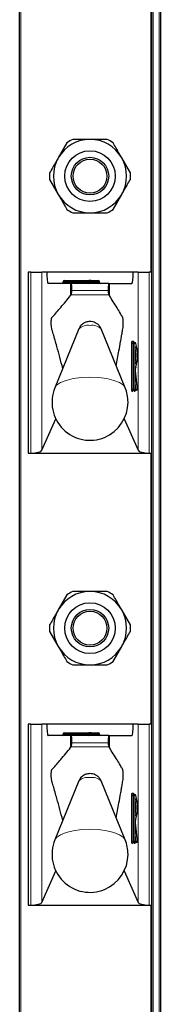
# Model space of a CAD drawing. Units: millimetres. Extents: x 0 to 210, y 0 to 297.
# Drawn here: x 68 to 69, y 193 to 202 of the extents above; entities that cross this region are included whole.
import ezdxf

# ---------------------------------------------------------------- set-up
doc = ezdxf.new("R2010")
doc.units = ezdxf.units.MM

msp = doc.modelspace()

# ---------------------------------------------------------------- linework, layer by layer
at = {"color": 7, "linetype": 'Continuous', "lineweight": 25}
for p, q in [((67.88139, 184.41473), (67.88139, 263.88973)), ((69.13139, 263.88973), (69.13139, 184.41473)), ((69.05639, 199.58973), (69.05639, 201.98973)), ((68.30177, 200.73532), (68.22494, 200.60223)), ((68.86469, 200.46915), (68.78785, 200.60223)), ((68.1481, 200.41032), (68.22494, 200.27723)), ((68.71102, 200.14415), (68.78785, 200.27723)), ((67.95639, 199.58973), (67.95639, 197.98973)), ((67.98015, 199.58973), (67.95639, 199.58973)), ((67.98015, 199.58973), (68.07944, 199.58973)), ((68.12274, 199.58973), (68.07944, 199.58973)), ((68.89005, 199.58973), (68.12274, 199.58973)), ((68.93335, 199.58973), (68.89005, 199.58973)), ((68.93335, 199.58973), (69.03264, 199.58973)), ((69.05639, 199.58973), (69.03264, 199.58973)), ((69.05639, 197.98973), (69.05639, 199.58973)), ((68.2688, 199.49973), (68.2688, 199.50473)), ((68.2788, 199.51473), (68.49639, 199.51473)), ((68.51639, 199.51473), (68.49639, 199.51473)), ((68.50639, 199.49973), (68.50639, 199.50473)), ((68.51639, 199.51473), (68.57966, 199.51473)), ((68.58966, 199.49973), (68.58966, 199.50473)), ((68.3342, 199.48973), (68.13471, 199.48973)), ((68.3342, 199.48973), (68.33854, 199.48973)), ((68.67441, 199.48973), (68.33854, 199.48973)), ((68.67441, 199.48973), (68.67859, 199.48973)), ((68.67859, 199.48973), (68.87808, 199.48973)), ((68.3342, 199.38421), (68.33961, 199.39045)), ((68.67319, 199.39072), (68.67859, 199.38297)), ((68.4078, 199.08877), (68.19414, 198.5678)), ((68.81865, 198.5678), (68.60499, 199.08877)), ((68.8882, 198.96973), (68.89316, 198.96973)), ((68.89316, 198.96973), (68.90386, 198.96973)), ((68.90673, 198.78092), (68.90673, 198.92854)), ((68.92898, 198.55578), (68.91192, 198.71751)), ((68.90673, 198.6684), (68.90666, 198.6684)), ((68.90673, 198.55473), (68.90673, 198.6684)), ((68.89316, 198.54473), (68.8882, 198.54473)), ((68.89673, 198.54473), (68.89316, 198.54473)), ((68.91427, 198.54473), (68.9093, 198.54473)), ((68.91903, 198.54473), (68.91427, 198.54473)), ((68.07944, 198.01354), (68.20286, 198.29218)), ((68.80993, 198.29218), (68.93335, 198.01354)), ((67.95639, 197.98973), (67.98015, 197.98973)), ((67.98015, 197.98973), (69.03264, 197.98973)), ((69.03264, 197.98973), (69.05639, 197.98973)), ((69.05639, 195.58973), (69.05639, 197.98973)), ((68.30177, 196.73532), (68.22494, 196.60223)), ((68.86469, 196.46915), (68.78785, 196.60223)), ((68.1481, 196.41032), (68.22494, 196.27723)), ((68.71102, 196.14415), (68.78785, 196.27723)), ((67.95639, 195.58973), (67.95639, 193.98973)), ((67.98015, 195.58973), (67.95639, 195.58973)), ((67.98015, 195.58973), (68.07944, 195.58973)), ((68.12274, 195.58973), (68.07944, 195.58973)), ((68.89005, 195.58973), (68.12274, 195.58973)), ((68.93335, 195.58973), (68.89005, 195.58973)), ((68.93335, 195.58973), (69.03264, 195.58973)), ((69.05639, 195.58973), (69.03264, 195.58973)), ((69.05639, 193.98973), (69.05639, 195.58973)), ((68.2688, 195.49973), (68.2688, 195.50473)), ((68.2788, 195.51473), (68.49639, 195.51473)), ((68.51639, 195.51473), (68.49639, 195.51473)), ((68.50639, 195.49973), (68.50639, 195.50473)), ((68.51639, 195.51473), (68.57966, 195.51473)), ((68.58966, 195.49973), (68.58966, 195.50473)), ((68.3342, 195.48973), (68.13471, 195.48973)), ((68.3342, 195.48973), (68.33854, 195.48973)), ((68.67441, 195.48973), (68.33854, 195.48973)), ((68.67441, 195.48973), (68.67859, 195.48973)), ((68.67859, 195.48973), (68.87808, 195.48973)), ((68.3342, 195.38421), (68.33961, 195.39045)), ((68.67319, 195.39072), (68.67859, 195.38297)), ((68.4078, 195.08877), (68.19414, 194.5678)), ((68.81865, 194.5678), (68.60499, 195.08877)), ((68.8882, 194.96973), (68.89316, 194.96973)), ((68.89316, 194.96973), (68.90386, 194.96973)), ((68.90673, 194.78092), (68.90673, 194.92854)), ((68.92898, 194.55578), (68.91192, 194.71751)), ((68.90673, 194.6684), (68.90666, 194.6684)), ((68.90673, 194.55473), (68.90673, 194.6684)), ((68.89316, 194.54473), (68.8882, 194.54473)), ((68.89673, 194.54473), (68.89316, 194.54473)), ((68.91427, 194.54473), (68.9093, 194.54473)), ((68.91903, 194.54473), (68.91427, 194.54473)), ((68.07944, 194.01354), (68.20286, 194.29218)), ((68.80993, 194.29218), (68.93335, 194.01354)), ((67.95639, 193.98973), (67.98015, 193.98973)), ((67.98015, 193.98973), (69.03264, 193.98973)), ((69.03264, 193.98973), (69.05639, 193.98973)), ((69.05639, 191.58973), (69.05639, 193.98973))]:
    msp.add_line(p, q, dxfattribs=at)
at = {"color": 8, "linetype": 'Continuous', "lineweight": 18}
for p, q in [((67.89139, 263.88973), (67.89139, 184.41473)), ((69.06639, 263.88973), (69.06639, 184.41473)), ((69.12139, 184.41473), (69.12139, 263.88973)), ((69.04639, 199.58973), (69.04639, 201.98973)), ((67.98015, 197.98973), (67.98015, 199.58973)), ((68.07944, 199.58973), (68.07944, 198.01354)), ((68.93335, 198.01354), (68.93335, 199.58973)), ((69.03264, 199.58973), (69.03264, 197.98973)), ((68.2788, 199.50473), (68.2688, 199.50473)), ((68.2788, 199.51473), (68.2788, 199.50473)), ((68.49639, 199.50473), (68.2788, 199.50473)), ((68.2788, 199.50473), (68.2788, 199.49973)), ((68.49639, 199.51473), (68.49639, 199.50473)), ((68.50639, 199.50473), (68.49639, 199.50473)), ((68.49639, 199.49973), (68.49639, 199.50473)), ((68.52362, 199.50473), (68.50639, 199.50473)), ((68.52362, 199.50473), (68.52362, 199.49973)), ((68.58689, 199.50473), (68.52362, 199.50473)), ((68.58689, 199.49973), (68.58689, 199.50473)), ((68.58966, 199.50473), (68.58689, 199.50473)), ((68.2788, 199.49973), (68.2688, 199.49973)), ((68.2788, 199.49973), (68.2788, 199.48973)), ((68.2788, 199.49973), (68.49639, 199.49973)), ((68.3342, 199.38421), (68.3342, 199.48973)), ((68.66829, 199.42632), (68.3449, 199.42632)), ((68.49639, 199.49973), (68.49639, 199.48973)), ((68.50639, 199.49973), (68.49639, 199.49973)), ((68.52362, 199.49973), (68.50639, 199.49973)), ((68.52362, 199.49973), (68.58689, 199.49973)), ((68.58966, 199.49973), (68.58689, 199.49973)), ((68.67859, 199.38297), (68.67859, 199.48973)), ((68.33961, 199.39045), (68.67319, 199.39072)), ((68.87827, 198.97973), (68.88896, 198.97973)), ((68.87589, 198.55473), (68.87589, 198.95973)), ((68.87589, 198.95973), (68.88701, 198.95973)), ((68.88701, 198.95973), (68.88701, 198.55473)), ((68.89197, 198.95973), (68.88701, 198.95973)), ((68.89197, 198.55473), (68.89197, 198.95973)), ((68.89197, 198.95973), (68.90309, 198.95973)), ((68.90309, 198.95973), (68.90309, 198.55473)), ((68.91378, 198.95973), (68.90309, 198.95973)), ((68.90666, 198.92973), (68.91378, 198.92973)), ((68.90666, 198.77973), (68.90666, 198.92973)), ((68.91378, 198.77973), (68.90666, 198.77973)), ((68.91191, 198.71646), (68.91192, 198.71756)), ((68.90666, 198.55473), (68.90666, 198.6684)), ((68.91081, 198.68168), (68.9242, 198.55473)), ((68.92896, 198.55473), (68.91191, 198.71646)), ((68.87589, 198.55473), (68.88701, 198.55473)), ((68.88701, 198.55473), (68.89197, 198.55473)), ((68.89197, 198.55473), (68.90309, 198.55473)), ((68.8976, 198.54145), (68.89725, 198.54475)), ((68.90309, 198.55473), (68.90666, 198.55473)), ((68.90673, 198.55473), (68.90666, 198.55473)), ((68.91338, 198.54809), (68.90673, 198.61118)), ((68.90673, 198.5641), (68.90841, 198.54809)), ((68.90841, 198.54809), (68.91338, 198.54809)), ((68.9242, 198.55473), (68.92896, 198.55473)), ((68.92896, 198.55473), (68.92898, 198.55578)), ((68.88183, 198.53473), (68.87827, 198.53473)), ((68.90414, 198.53473), (68.89937, 198.53473)), ((69.04639, 195.58973), (69.04639, 197.98973)), ((67.98015, 193.98973), (67.98015, 195.58973)), ((68.07944, 195.58973), (68.07944, 194.01354)), ((68.93335, 194.01354), (68.93335, 195.58973)), ((69.03264, 195.58973), (69.03264, 193.98973)), ((68.2788, 195.50473), (68.2688, 195.50473)), ((68.2788, 195.49973), (68.2688, 195.49973)), ((68.2788, 195.51473), (68.2788, 195.50473)), ((68.49639, 195.50473), (68.2788, 195.50473)), ((68.2788, 195.50473), (68.2788, 195.49973)), ((68.2788, 195.49973), (68.2788, 195.48973)), ((68.2788, 195.49973), (68.49639, 195.49973)), ((68.49639, 195.51473), (68.49639, 195.50473)), ((68.49639, 195.49973), (68.49639, 195.50473)), ((68.50639, 195.50473), (68.49639, 195.50473)), ((68.49639, 195.49973), (68.49639, 195.48973)), ((68.50639, 195.49973), (68.49639, 195.49973)), ((68.52362, 195.50473), (68.50639, 195.50473)), ((68.52362, 195.49973), (68.50639, 195.49973)), ((68.52362, 195.50473), (68.52362, 195.49973)), ((68.58689, 195.50473), (68.52362, 195.50473)), ((68.52362, 195.49973), (68.58689, 195.49973)), ((68.58689, 195.49973), (68.58689, 195.50473)), ((68.58966, 195.50473), (68.58689, 195.50473)), ((68.58966, 195.49973), (68.58689, 195.49973)), ((68.3342, 195.38421), (68.3342, 195.48973)), ((68.66829, 195.42632), (68.3449, 195.42632)), ((68.67859, 195.38297), (68.67859, 195.48973)), ((68.33961, 195.39045), (68.67319, 195.39072)), ((68.87827, 194.97973), (68.88896, 194.97973)), ((68.87589, 194.55473), (68.87589, 194.95973)), ((68.87589, 194.95973), (68.88701, 194.95973)), ((68.88701, 194.95973), (68.88701, 194.55473)), ((68.89197, 194.95973), (68.88701, 194.95973)), ((68.89197, 194.95973), (68.90309, 194.95973)), ((68.89197, 194.55473), (68.89197, 194.95973)), ((68.90309, 194.95973), (68.90309, 194.55473)), ((68.91378, 194.95973), (68.90309, 194.95973)), ((68.90666, 194.92973), (68.91378, 194.92973)), ((68.90666, 194.77973), (68.90666, 194.92973)), ((68.91378, 194.77973), (68.90666, 194.77973)), ((68.91191, 194.71646), (68.91192, 194.71756)), ((68.92896, 194.55473), (68.91191, 194.71646)), ((68.90666, 194.55473), (68.90666, 194.6684)), ((68.91081, 194.68168), (68.9242, 194.55473)), ((68.87589, 194.55473), (68.88701, 194.55473)), ((68.88701, 194.55473), (68.89197, 194.55473)), ((68.89197, 194.55473), (68.90309, 194.55473)), ((68.8976, 194.54145), (68.89725, 194.54475)), ((68.90309, 194.55473), (68.90666, 194.55473)), ((68.90673, 194.55473), (68.90666, 194.55473)), ((68.91338, 194.54809), (68.90673, 194.61118)), ((68.90673, 194.5641), (68.90841, 194.54809)), ((68.90841, 194.54809), (68.91338, 194.54809)), ((68.9242, 194.55473), (68.92896, 194.55473)), ((68.92896, 194.55473), (68.92898, 194.55578)), ((68.88183, 194.53473), (68.87827, 194.53473)), ((68.90414, 194.53473), (68.89937, 194.53473)), ((69.04639, 191.58973), (69.04639, 193.98973))]:
    msp.add_line(p, q, dxfattribs=at)
at = {"color": 8, "linetype": 'Continuous', "lineweight": 18, "flags": 128}
for points in [[(68.88896, 198.97973), (68.89466, 198.97018), (68.89478, 198.96973)], [(68.81865, 198.5678), (68.80329, 198.58913), (68.76859, 198.61272), (68.71817, 198.63272), (68.65505, 198.64792), (68.58302, 198.65743), (68.50639, 198.66066), (68.42977, 198.65743), (68.35774, 198.64792), (68.29462, 198.63272), (68.2442, 198.61272), (68.20949, 198.58913), (68.19414, 198.5678)], [(68.90666, 198.6684), (68.90676, 198.67435), (68.90708, 198.67976), (68.90757, 198.68414), (68.90819, 198.6871), (68.90889, 198.68836), (68.9096, 198.68782), (68.91026, 198.68553), (68.91081, 198.68168)], [(68.88896, 194.97973), (68.89466, 194.97018), (68.89478, 194.96973)], [(68.81865, 194.5678), (68.80329, 194.58913), (68.76859, 194.61272), (68.71817, 194.63272), (68.65505, 194.64792), (68.58302, 194.65743), (68.50639, 194.66066), (68.42977, 194.65743), (68.35774, 194.64792), (68.29462, 194.63272), (68.2442, 194.61272), (68.20949, 194.58913), (68.19414, 194.5678)], [(68.90666, 194.6684), (68.90676, 194.67435), (68.90708, 194.67976), (68.90757, 194.68414), (68.90819, 194.6871), (68.90889, 194.68836), (68.9096, 194.68782), (68.91026, 194.68553), (68.91081, 194.68168)]]:
    msp.add_lwpolyline(points, dxfattribs=at)
at = {"color": 7, "linetype": 'Continuous', "lineweight": 25}
for centre, radius in [((68.50639, 200.43973), 0.22476), ((68.50639, 200.43973), 0.16617), ((68.50639, 200.43973), 0.15), ((68.50639, 196.43973), 0.22476), ((68.50639, 196.43973), 0.16617), ((68.50639, 196.43973), 0.15)]:
    msp.add_circle(centre, radius, dxfattribs=at)
for centre, radius, start, end in [((68.50639, 200.43973), 0.325, 90, 150), ((68.50639, 200.43973), 0.3595, 115.306591, 124.693409), ((68.50639, 200.43973), 0.325, 30, 90), ((68.50639, 200.43973), 0.3595, 55.306591, 64.693409), ((68.50639, 200.43973), 0.325, 150, 210), ((68.50639, 200.43973), 0.325, 330, 30), ((68.50639, 200.43973), 0.3595, 175.306591, 184.693409), ((68.50639, 200.43973), 0.3595, 355.306591, 4.693409), ((68.50639, 200.43973), 0.325, 210, 270), ((68.50639, 200.43973), 0.325, 270, 330), ((68.50639, 200.43973), 0.3595, 235.306591, 244.693409), ((68.50639, 200.43973), 0.3595, 295.306591, 304.693409), ((68.2788, 199.50473), 0.01, 90, 180), ((68.51639, 199.50473), 0.01, 90, 180), ((68.57966, 199.50473), 0.01, 0, 90), ((68.2588, 199.49973), 0.01, 270, 0), ((68.49639, 199.49973), 0.01, 270, 0), ((68.59966, 199.49973), 0.01, 180, 270), ((68.58657, 198.85473), 0.32579, 349.326383, 10.673617), ((68.50639, 198.43973), 0.3375, 157.699927, 0), ((68.50639, 198.43973), 0.3375, 0, 22.300073), ((68.89673, 198.55473), 0.01, 270, 0), ((68.91903, 198.55473), 0.01, 270, 0), ((68.91903, 198.55473), 0.01, 0, 6.020256), ((68.50639, 196.43973), 0.325, 90, 150), ((68.50639, 196.43973), 0.3595, 115.306591, 124.693409), ((68.50639, 196.43973), 0.325, 30, 90), ((68.50639, 196.43973), 0.3595, 55.306591, 64.693409), ((68.50639, 196.43973), 0.325, 150, 210), ((68.50639, 196.43973), 0.325, 330, 30), ((68.50639, 196.43973), 0.3595, 175.306591, 184.693409), ((68.50639, 196.43973), 0.3595, 355.306591, 4.693409), ((68.50639, 196.43973), 0.325, 210, 270), ((68.50639, 196.43973), 0.325, 270, 330), ((68.50639, 196.43973), 0.3595, 235.306591, 244.693409), ((68.50639, 196.43973), 0.3595, 295.306591, 304.693409), ((68.2588, 195.49973), 0.01, 270, 0), ((68.2788, 195.50473), 0.01, 90, 180), ((68.49639, 195.49973), 0.01, 270, 0), ((68.51639, 195.50473), 0.01, 90, 180), ((68.57966, 195.50473), 0.01, 0, 90), ((68.59966, 195.49973), 0.01, 180, 270), ((68.58657, 194.85473), 0.32579, 349.326383, 10.673617), ((68.50639, 194.43973), 0.3375, 157.699927, 0), ((68.50639, 194.43973), 0.3375, 0, 22.300073), ((68.89673, 194.55473), 0.01, 270, 0), ((68.91903, 194.55473), 0.01, 270, 0), ((68.91903, 194.55473), 0.01, 0, 6.020256)]:
    msp.add_arc(centre, radius, start, end, dxfattribs=at)
at = {"color": 8, "linetype": 'Continuous', "lineweight": 18}
for centre, radius, start, end in [((68.51474, 199.50592), 0.00896, 352.348045, 79.387583), ((68.57801, 199.50592), 0.00896, 352.348045, 79.387583), ((68.5325, 199.49854), 0.00896, 172.348045, 259.387583), ((68.59577, 199.49854), 0.00896, 172.348045, 259.387583), ((68.48654, 199.00444), 0.11537, 80.088173, 133.035981), ((68.52625, 199.00444), 0.11537, 46.964019, 99.911827), ((68.91976, 198.96466), 0.04414, 160.036754, 186.411808), ((68.88823, 198.9797), 0.00996, 179.79708, 269.795633), ((68.89893, 198.9797), 0.00996, 179.79708, 269.795633), ((68.90894, 198.9622), 0.02207, 160.036754, 186.411808), ((68.91391, 198.9622), 0.02207, 160.036754, 186.411808), ((68.89313, 198.95977), 0.00996, 359.79708, 89.795633), ((68.90382, 198.95977), 0.00996, 359.79708, 89.795633), ((68.90379, 198.92971), 0.00999, 287.081109, 0.11667), ((68.56504, 198.85487), 0.36417, 343.219415, 16.734705), ((68.66338, 198.85473), 0.2614, 343.326422, 16.673578), ((68.9038, 198.77976), 0.00998, 359.839609, 72.962612), ((68.98886, 198.729), 0.07797, 164.576377, 189.254569), ((68.90364, 198.74974), 0.01006, 329.301845, 359.96401), ((68.90363, 198.68339), 0.00738, 297.329408, 346.59644), ((68.91976, 198.5498), 0.04414, 173.588192, 199.963246), ((68.88823, 198.53477), 0.00996, 90.204367, 180.20292), ((68.8918, 198.53477), 0.00996, 90.204367, 180.20292), ((68.90894, 198.55227), 0.02207, 173.588192, 199.963246), ((68.91391, 198.55227), 0.02207, 173.588192, 199.963246), ((68.89313, 198.5547), 0.00996, 270.204367, 0.20292), ((68.89669, 198.5547), 0.00996, 270.204367, 0.20292), ((68.9039, 198.54024), 0.00642, 128.796347, 169.092256), ((68.90934, 198.53477), 0.00996, 90.204367, 180.20292), ((68.90839, 198.53326), 0.01483, 89.907684, 110.098254), ((68.9141, 198.53477), 0.00996, 90.204367, 180.20292), ((68.91369, 198.54769), 0.00529, 175.634589, 213.977965), ((68.91866, 198.54769), 0.00529, 175.634589, 213.977965), ((68.91458, 198.55827), 0.01025, 263.271011, 339.800167), ((68.91423, 198.5547), 0.00996, 270.204367, 0.20292), ((68.919, 198.5547), 0.00996, 270.204367, 0.20292), ((68.8765, 198.53889), 0.00676, 322.061662, 358.734869), ((68.90815, 198.54065), 0.01059, 175.634589, 213.977965), ((68.89803, 198.53919), 0.00756, 323.851782, 357.666449), ((68.51474, 195.50592), 0.00896, 352.348045, 79.387583), ((68.5325, 195.49854), 0.00896, 172.348045, 259.387583), ((68.57801, 195.50592), 0.00896, 352.348045, 79.387583), ((68.59577, 195.49854), 0.00896, 172.348045, 259.387583), ((68.48654, 195.00444), 0.11537, 80.088173, 133.035981), ((68.52625, 195.00444), 0.11537, 46.964019, 99.911827), ((68.91976, 194.96466), 0.04414, 160.036754, 186.411808), ((68.88823, 194.9797), 0.00996, 179.79708, 269.795633), ((68.89893, 194.9797), 0.00996, 179.79708, 269.795633), ((68.90894, 194.9622), 0.02207, 160.036754, 186.411808), ((68.91391, 194.9622), 0.02207, 160.036754, 186.411808), ((68.89313, 194.95977), 0.00996, 359.79708, 89.795633), ((68.90382, 194.95977), 0.00996, 359.79708, 89.795633), ((68.90379, 194.92971), 0.00999, 287.081109, 0.11667), ((68.56504, 194.85487), 0.36417, 343.219415, 16.734705), ((68.66338, 194.85473), 0.2614, 343.326422, 16.673578), ((68.9038, 194.77976), 0.00998, 359.83961, 72.962612), ((68.98886, 194.729), 0.07797, 164.576377, 189.254569), ((68.90364, 194.74974), 0.01006, 329.301845, 359.96401), ((68.90363, 194.68339), 0.00738, 297.329408, 346.59644), ((68.91976, 194.5498), 0.04414, 173.588192, 199.963246), ((68.88823, 194.53477), 0.00996, 90.204367, 180.20292), ((68.8918, 194.53477), 0.00996, 90.204367, 180.20292), ((68.8765, 194.53889), 0.00676, 322.061662, 358.734869), ((68.90894, 194.55227), 0.02207, 173.588192, 199.963246), ((68.91391, 194.55227), 0.02207, 173.588192, 199.963246), ((68.89313, 194.5547), 0.00996, 270.204367, 0.20292), ((68.89669, 194.5547), 0.00996, 270.204367, 0.20292), ((68.90815, 194.54065), 0.01059, 175.634589, 213.977965), ((68.9039, 194.54024), 0.00642, 128.796347, 169.092256), ((68.90934, 194.53477), 0.00996, 90.204367, 180.20292), ((68.90839, 194.53326), 0.01483, 89.907684, 110.098254), ((68.9141, 194.53477), 0.00996, 90.204367, 180.20292), ((68.89803, 194.53919), 0.00756, 323.851782, 357.666449), ((68.91369, 194.54769), 0.00529, 175.634589, 213.977965), ((68.91866, 194.54769), 0.00529, 175.634589, 213.977965), ((68.91458, 194.55827), 0.01025, 263.271011, 339.800167), ((68.91423, 194.5547), 0.00996, 270.204367, 0.20292), ((68.919, 194.5547), 0.00996, 270.204367, 0.20292)]:
    msp.add_arc(centre, radius, start, end, dxfattribs=at)
at = {"color": 7, "linetype": 'Continuous', "lineweight": 25}
for centre, major_axis, ratio, start_param, end_param in [((68.13471, 199.58973), (0, 0.1), 0.1196606, 1.5707963, 3.1415927), ((68.87808, 199.58973), (0, 0.1), 0.1196606, 3.1415927, 4.712389), ((68.33854, 199.43973), (0, 0.05), 0.1320643, 4.4407654, 6.2831853), ((68.67441, 199.43973), (0, 0.05), 0.1271512, 0, 1.84242), ((67.98015, 198.01675), (0.1, 0), 0.2701583, 4.712389, 6.164091), ((69.03264, 198.01675), (0.1, 0), 0.2701583, 3.260687, 4.712389), ((68.13471, 195.58973), (0, 0.1), 0.1196606, 1.5707963, 3.1415927), ((68.87808, 195.58973), (0, 0.1), 0.1196606, 3.1415927, 4.712389), ((68.33854, 195.43973), (0, 0.05), 0.1320643, 4.4407654, 6.2831853), ((68.67441, 195.43973), (0, 0.05), 0.1271512, 0, 1.84242), ((67.98015, 194.01675), (0.1, 0), 0.2701583, 4.712389, 6.164091), ((69.03264, 194.01675), (0.1, 0), 0.2701583, 3.260687, 4.712389)]:
    msp.add_ellipse(centre, major_axis=major_axis, ratio=ratio, start_param=start_param, end_param=end_param, dxfattribs=at)
for points, knots in [([(68.50639, 200.76473), (68.4678, 200.76473), (68.41598, 200.76473), (68.36559, 200.76473), (68.35272, 200.76473)], [0, 0, 0, 0, 0.7446381, 1, 1, 1, 1]), ([(68.66007, 200.76473), (68.6329, 200.76473), (68.58226, 200.76473), (68.53042, 200.76473), (68.50639, 200.76473)], [0, 0, 0, 0, 0.5363466, 1, 1, 1, 1]), ([(68.78785, 200.60223), (68.78114, 200.61385), (68.75525, 200.6587), (68.72984, 200.70271), (68.71102, 200.73532)], [0, 0, 0, 0, 0.259137, 1, 1, 1, 1]), ([(68.22494, 200.60223), (68.21823, 200.59061), (68.19234, 200.54577), (68.16692, 200.50175), (68.1481, 200.46915)], [0, 0, 0, 0, 0.259137, 1, 1, 1, 1]), ([(68.78785, 200.27723), (68.79456, 200.28885), (68.82045, 200.3337), (68.84586, 200.37771), (68.86469, 200.41032)], [0, 0, 0, 0, 0.259137, 1, 1, 1, 1]), ([(68.22494, 200.27723), (68.23164, 200.26561), (68.25754, 200.22077), (68.28295, 200.17675), (68.30177, 200.14415)], [0, 0, 0, 0, 0.259137, 1, 1, 1, 1]), ([(68.35272, 200.11473), (68.36559, 200.11473), (68.41598, 200.11473), (68.4678, 200.11473), (68.50639, 200.11473)], [0, 0, 0, 0, 0.2553619, 1, 1, 1, 1]), ([(68.50639, 200.11473), (68.53042, 200.11473), (68.58226, 200.11473), (68.6329, 200.11473), (68.66007, 200.11473)], [0, 0, 0, 0, 0.4636534, 1, 1, 1, 1]), ([(68.33961, 199.39045), (68.34033, 199.3919), (68.34178, 199.3948), (68.34354, 199.40578), (68.34451, 199.41714), (68.34482, 199.42441), (68.3449, 199.42632)], [0, 0, 0, 0, 0.2985705, 0.597189, 0.8943099, 1, 1, 1, 1]), ([(68.66829, 199.42632), (68.66854, 199.42107), (68.66906, 199.41057), (68.67062, 199.39856), (68.67209, 199.39267), (68.67299, 199.39108), (68.67319, 199.39072)], [0, 0, 0, 0, 0.3026769, 0.6052834, 0.9095482, 1, 1, 1, 1]), ([(68.26429, 198.73885), (68.24698, 198.80457), (68.22441, 198.89022), (68.19628, 198.98855), (68.18308, 199.03888), (68.17219, 199.06854), (68.16603, 199.08853), (68.16312, 199.11393), (68.16237, 199.12909), (68.16226, 199.14522), (68.16281, 199.16055), (68.16392, 199.17374), (68.16554, 199.18417), (68.16976, 199.1943), (68.18526, 199.20292), (68.21154, 199.23941), (68.26422, 199.29624), (68.30506, 199.34758), (68.3342, 199.38421)], [0, 0, 0, 0, 0.1960004, 0.2554201, 0.3148399, 0.3448999, 0.3744114, 0.3809756, 0.3875457, 0.3941226, 0.400404, 0.406816, 0.413684, 0.4210185, 0.4515781, 0.5737196, 0.6958611, 1, 1, 1, 1]), ([(68.73955, 198.76066), (68.7477, 198.80485), (68.76069, 198.87528), (68.77586, 198.96182), (68.78539, 199.01615), (68.79238, 199.05876), (68.7979, 199.08625), (68.80097, 199.11073), (68.80174, 199.12634), (68.80195, 199.14355), (68.80145, 199.1608), (68.80031, 199.17602), (68.79699, 199.19522), (68.78848, 199.19984), (68.77162, 199.23666), (68.73393, 199.29432), (68.70136, 199.3465), (68.67859, 199.38297)], [0, 0, 0, 0, 0.1407307, 0.2242915, 0.2660714, 0.3078514, 0.3496314, 0.3590263, 0.3683874, 0.3781061, 0.3884452, 0.3984381, 0.4084422, 0.445573, 0.5181115, 0.6631891, 1, 1, 1, 1]), ([(68.6041, 199.08874), (68.60071, 199.09629), (68.59363, 199.11206), (68.57522, 199.13008), (68.55406, 199.14321), (68.53031, 199.15112), (68.50209, 199.15387), (68.46989, 199.14875), (68.43838, 199.13179), (68.41667, 199.1103), (68.41109, 199.09361), (68.40951, 199.08888)], [0, 0, 0, 0, 0.09953382, 0.20799495, 0.30577485, 0.39997074, 0.50918374, 0.64683759, 0.78790907, 0.93997074, 1, 1, 1, 1]), ([(68.91192, 198.71751), (68.91179, 198.71905), (68.91151, 198.7222), (68.91134, 198.72846), (68.91142, 198.735), (68.91174, 198.74053), (68.91213, 198.7439), (68.91242, 198.74532), (68.91247, 198.74553), (68.91242, 198.74525), (68.91219, 198.74483), (68.91213, 198.74471)], [0, 0, 0, 0, 0.15472, 0.3164872, 0.4882519, 0.6605564, 0.7927586, 0.8803129, 0.9375065, 0.982845, 1, 1, 1, 1]), ([(68.90673, 198.6684), (68.90675, 198.67051), (68.9068, 198.67481), (68.90717, 198.67998), (68.90754, 198.68291), (68.90779, 198.68408), (68.90779, 198.68405), (68.90778, 198.68405)], [0, 0, 0, 0, 0.2876844, 0.5870773, 0.805273, 0.9445736, 1, 1, 1, 1]), ([(68.88308, 198.53909), (68.88307, 198.53907), (68.88306, 198.53901), (68.88323, 198.5395), (68.88386, 198.5407), (68.88542, 198.54256), (68.88819, 198.54433), (68.89053, 198.54459), (68.89176, 198.54473)], [0, 0, 0, 0, 0.0593175, 0.1774535, 0.302446, 0.5005647, 0.7378885, 1, 1, 1, 1]), ([(68.9056, 198.54024), (68.90553, 198.53983), (68.90541, 198.5391), (68.90533, 198.53892), (68.90547, 198.53934), (68.906, 198.54043), (68.90738, 198.54224), (68.90992, 198.54402), (68.91241, 198.54469), (68.91383, 198.54473), (68.91407, 198.54473)], [0, 0, 0, 0, 0.1473858, 0.2634992, 0.3555446, 0.4476499, 0.589811, 0.766979, 0.9605571, 1, 1, 1, 1]), ([(68.50639, 196.76473), (68.4678, 196.76473), (68.41598, 196.76473), (68.36559, 196.76473), (68.35272, 196.76473)], [0, 0, 0, 0, 0.7446381, 1, 1, 1, 1]), ([(68.66007, 196.76473), (68.6329, 196.76473), (68.58226, 196.76473), (68.53042, 196.76473), (68.50639, 196.76473)], [0, 0, 0, 0, 0.5363466, 1, 1, 1, 1]), ([(68.78785, 196.60223), (68.78114, 196.61385), (68.75525, 196.6587), (68.72984, 196.70271), (68.71102, 196.73532)], [0, 0, 0, 0, 0.259137, 1, 1, 1, 1]), ([(68.22494, 196.60223), (68.21823, 196.59061), (68.19234, 196.54577), (68.16692, 196.50175), (68.1481, 196.46915)], [0, 0, 0, 0, 0.259137, 1, 1, 1, 1]), ([(68.78785, 196.27723), (68.79456, 196.28885), (68.82045, 196.3337), (68.84586, 196.37771), (68.86469, 196.41032)], [0, 0, 0, 0, 0.259137, 1, 1, 1, 1]), ([(68.22494, 196.27723), (68.23164, 196.26561), (68.25754, 196.22077), (68.28295, 196.17675), (68.30177, 196.14415)], [0, 0, 0, 0, 0.259137, 1, 1, 1, 1]), ([(68.35272, 196.11473), (68.36559, 196.11473), (68.41598, 196.11473), (68.4678, 196.11473), (68.50639, 196.11473)], [0, 0, 0, 0, 0.2553619, 1, 1, 1, 1]), ([(68.50639, 196.11473), (68.53042, 196.11473), (68.58226, 196.11473), (68.6329, 196.11473), (68.66007, 196.11473)], [0, 0, 0, 0, 0.4636534, 1, 1, 1, 1]), ([(68.33961, 195.39045), (68.34033, 195.3919), (68.34178, 195.3948), (68.34354, 195.40578), (68.34451, 195.41714), (68.34482, 195.42441), (68.3449, 195.42632)], [0, 0, 0, 0, 0.2985705, 0.597189, 0.8943099, 1, 1, 1, 1]), ([(68.66829, 195.42632), (68.66854, 195.42107), (68.66906, 195.41057), (68.67062, 195.39856), (68.67209, 195.39267), (68.67299, 195.39108), (68.67319, 195.39072)], [0, 0, 0, 0, 0.3026769, 0.6052834, 0.9095482, 1, 1, 1, 1]), ([(68.26429, 194.73885), (68.24698, 194.80457), (68.22441, 194.89022), (68.19628, 194.98855), (68.18308, 195.03888), (68.17219, 195.06854), (68.16603, 195.08853), (68.16312, 195.11393), (68.16237, 195.12909), (68.16226, 195.14522), (68.16281, 195.16055), (68.16392, 195.17374), (68.16554, 195.18417), (68.16976, 195.1943), (68.18526, 195.20292), (68.21154, 195.23941), (68.26422, 195.29624), (68.30506, 195.34758), (68.3342, 195.38421)], [0, 0, 0, 0, 0.19600037, 0.25542014, 0.3148399, 0.34489988, 0.37441142, 0.38097562, 0.38754568, 0.39412263, 0.40040404, 0.406816, 0.41368403, 0.42101846, 0.4515781, 0.57371958, 0.69586108, 1, 1, 1, 1]), ([(68.73955, 194.76066), (68.7477, 194.80485), (68.76069, 194.87528), (68.77586, 194.96182), (68.78539, 195.01615), (68.79238, 195.05876), (68.7979, 195.08625), (68.80097, 195.11073), (68.80174, 195.12634), (68.80195, 195.14355), (68.80145, 195.1608), (68.80031, 195.17602), (68.79699, 195.19522), (68.78848, 195.19984), (68.77162, 195.23666), (68.73393, 195.29432), (68.70136, 195.3465), (68.67859, 195.38297)], [0, 0, 0, 0, 0.1407307, 0.2242915, 0.2660714, 0.3078514, 0.3496314, 0.3590263, 0.3683874, 0.3781061, 0.3884452, 0.3984381, 0.4084422, 0.445573, 0.5181115, 0.6631891, 1, 1, 1, 1]), ([(68.6041, 195.08874), (68.60071, 195.09629), (68.59363, 195.11206), (68.57522, 195.13008), (68.55406, 195.14321), (68.53031, 195.15112), (68.50209, 195.15387), (68.46989, 195.14875), (68.43838, 195.13179), (68.41667, 195.1103), (68.41109, 195.09361), (68.40951, 195.08888)], [0, 0, 0, 0, 0.0995338, 0.2079949, 0.3057749, 0.3999707, 0.5091837, 0.6468376, 0.7879091, 0.9399707, 1, 1, 1, 1]), ([(68.91192, 194.71751), (68.91179, 194.71905), (68.91151, 194.7222), (68.91134, 194.72846), (68.91142, 194.735), (68.91174, 194.74053), (68.91213, 194.7439), (68.91242, 194.74532), (68.91247, 194.74553), (68.91242, 194.74525), (68.91219, 194.74483), (68.91213, 194.74471)], [0, 0, 0, 0, 0.15472, 0.3164872, 0.4882519, 0.6605564, 0.7927586, 0.8803129, 0.9375065, 0.982845, 1, 1, 1, 1]), ([(68.90673, 194.6684), (68.90675, 194.67051), (68.9068, 194.67481), (68.90717, 194.67998), (68.90754, 194.68291), (68.90779, 194.68408), (68.90779, 194.68405), (68.90778, 194.68405)], [0, 0, 0, 0, 0.2876844, 0.5870773, 0.805273, 0.9445736, 1, 1, 1, 1]), ([(68.88318, 194.5396), (68.88314, 194.53941), (68.88306, 194.53896), (68.88304, 194.53896), (68.88322, 194.53948), (68.88386, 194.54071), (68.88542, 194.54256), (68.88819, 194.54434), (68.89053, 194.5446), (68.89176, 194.54473)], [0, 0, 0, 0, 0.08901094, 0.20968008, 0.30893272, 0.41394588, 0.5803965, 0.77978545, 1, 1, 1, 1]), ([(68.9056, 194.54024), (68.90553, 194.53983), (68.90541, 194.5391), (68.90533, 194.53892), (68.90547, 194.53934), (68.906, 194.54043), (68.90738, 194.54224), (68.90992, 194.54402), (68.91241, 194.54469), (68.91383, 194.54473), (68.91407, 194.54473)], [0, 0, 0, 0, 0.1473858, 0.2634992, 0.3555446, 0.4476499, 0.589811, 0.766979, 0.9605571, 1, 1, 1, 1])]:
    msp.add_open_spline(points, degree=3, knots=knots, dxfattribs=at)

doc.saveas('drawing.dxf')
